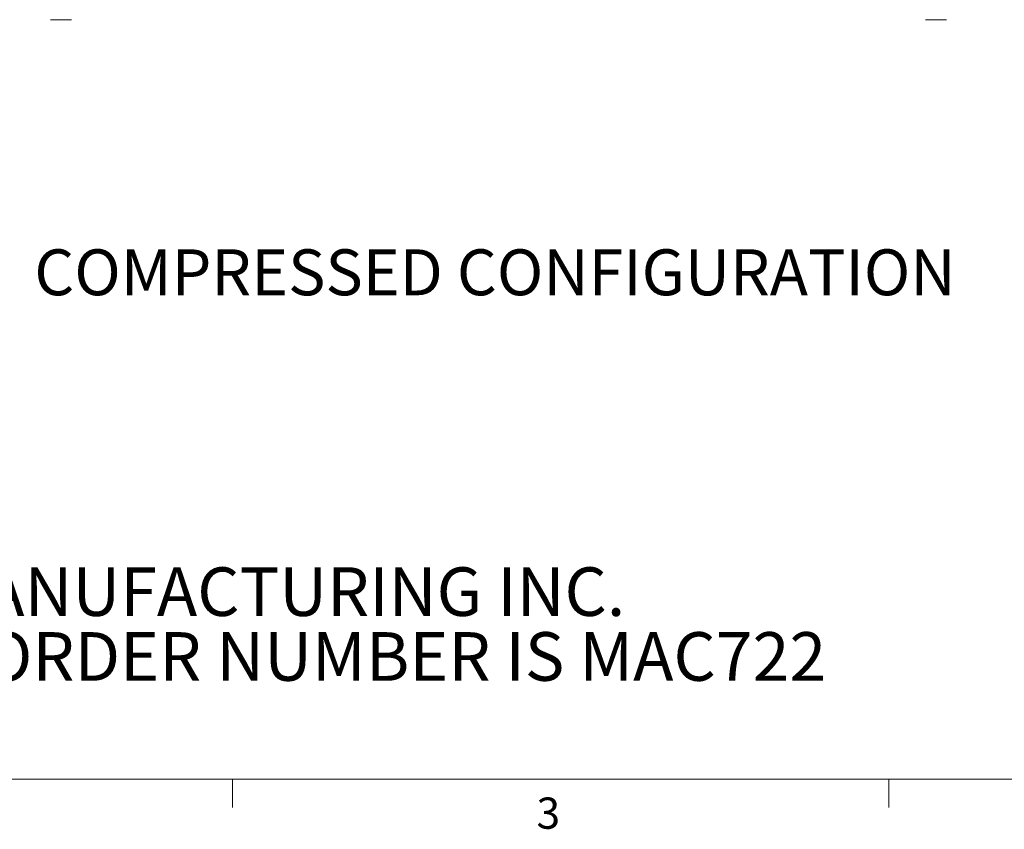
# Model space of a CAD drawing. Units: inches. Extents: x 0.5 to 16.5, y 0.2 to 10.8.
# Drawn here: x 3.9 to 6.9, y 0.2 to 2.7 of the extents above; entities that cross this region are included whole.
import ezdxf

# ---------------------------------------------------------------- set-up
doc = ezdxf.new("R2010")
doc.units = ezdxf.units.IN
doc.header["$MEASUREMENT"] = 0
doc.styles.add('SLDTEXTSTYLE0', font='TXT', dxfattribs={"width": 0.75})

# ---------------------------------------------------------------- blocks, each defined once
blk = doc.blocks.new('SW_NOTE_2')
at = {"color": 0, "linetype": 'Continuous', "lineweight": 0, "char_height": 0.145833, "attachment_point": 1, "style": 'SLDTEXTSTYLE0'}
for s, insert in [('CHIEF MANUFACTURING INC.', (0, 0.188)), ('MOUNT ORDER NUMBER IS MAC722', (0, -0.0065))]:
    blk.add_mtext(s, dxfattribs=dict(at, insert=insert))

msp = doc.modelspace()

# ---------------------------------------------------------------- linework, layer by layer
at = {"color": 7, "linetype": 'Continuous', "lineweight": 15}
for p, q in [((4.08024, 2.670668), (4.017115, 2.670668)), ((6.70524, 2.670668), (6.642115, 2.670668))]:
    msp.add_line(p, q, dxfattribs=at)
at = {"color": 7, "linetype": 'Continuous', "lineweight": 0}
for p, q in [((16.376252, 0.392073), (0.626252, 0.392073)), ((4.563502, 0.392073), (4.563502, 0.307274)), ((6.532252, 0.392073), (6.532252, 0.307274))]:
    msp.add_line(p, q, dxfattribs=at)

# ---------------------------------------------------------------- block references
msp.add_blockref('SW_NOTE_2', (3.055387, 0.839642), dxfattribs=at)

# ---------------------------------------------------------------- texts
at = {"color": 7, "linetype": 'Continuous', "lineweight": 0, "attachment_point": 1, "style": 'SLDTEXTSTYLE0'}
for s, insert, char_height in [('COMPRESSED CONFIGURATION', (3.969063, 1.981643), 0.13779528), ('3', (5.475219, 0.337056), 0.09375)]:
    msp.add_mtext(s, dxfattribs=dict(at, insert=insert, char_height=char_height))

doc.saveas('drawing.dxf')
